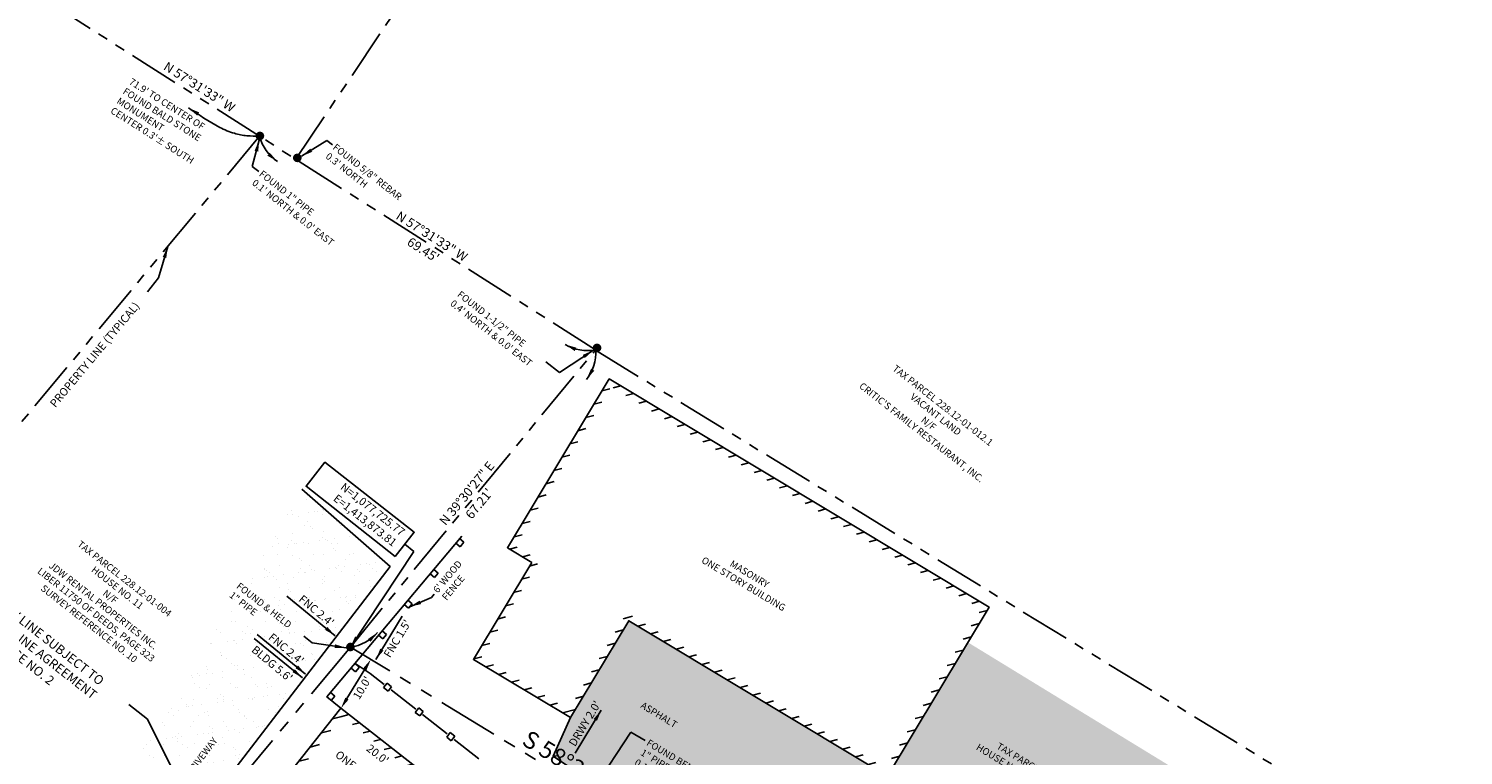
# Model space of a CAD drawing. Extents: x 0 to 1414540, y -2 to 1078695.
# Drawn here: x 1413818 to 1414068, y 1077707 to 1077834 of the extents above; entities that cross this region are included whole.
import ezdxf
from ezdxf.enums import TextEntityAlignment as Align

# ---------------------------------------------------------------- set-up
doc = ezdxf.new("R2010")
doc.units = 0
doc.header["$LTSCALE"] = 20
doc.header["$MEASUREMENT"] = 0
doc.linetypes.add('PHANTOM2', pattern=[1.25, 0.625, -0.125, 0.125, -0.125, 0.125, -0.125])
doc.layers.get('0').update_dxf_attribs({"color": 2})
for name, color, linetype in [('ASPH & CONCRETE', 9, 'Continuous'), ('ASPH-CONCRETE', 9, 'Continuous'), ('DIMENSIONS', 160, 'Continuous'), ('FENCE', 2, 'Continuous'), ('HATCHING-DARK', 7, 'Continuous'), ('PROP LINE', 3, 'PHANTOM2'), ('PROP LINE ADJOINER', 5, 'PHANTOM2'), ('STRUCTURES-MAIN', 4, 'Continuous'), ('SURVEY CONTROL-SYMBOLS', 2, 'Continuous'), ('TEXT', 7, 'Continuous')]:
    doc.layers.add(name, color=color, linetype=linetype)
doc.styles.add('ROMANS', font='romans.shx', dxfattribs={"height": 1.4})
doc.styles.add('TIMES', font='times.ttf')
doc.dimstyles.new('Instrument Survey', dxfattribs={"dimscale": 20, "dimtxt": 1.4, "dimasz": 0.1, "dimexe": 0.18, "dimexo": 0.0625, "dimgap": 0.03, "dimtad": 1, "dimdec": 1, "dimzin": 0, "dimdsep": 46, "dimtxsty": 'ROMANS', "dimcen": 0.09, "dimse1": 1, "dimse2": 1, "dimclrd": 256, "dimclrt": 7, "dimadec": 8, "dimazin": 0, "dimtfac": 1, "dimtdec": 1, "dimtofl": 0, "dimtmove": 0, "dimatfit": 0, "dimfxl": 1, "dimtolj": 1, "dimtzin": 0, "dimlwd": -1, "dimarcsym": 0})
pattern_1 = [(37.5, (0, 0), (-0.125986716, 3.853647538), [0, -3.04, 0, -3.4, 0, -3.25]), (7.5, (0, 0), (3.53955341, 5.64429213), [0, -1.64, 0, -2.74, 0, -1.05]), (327.5, (-2.46, 0), (6.2282837235, 0.011318107), [0, -1, 0, -3.6, 0, -4.7]), (317.5, (-2.46, 0), (6.012253209, 1.75535113), [0, -0.5, 0, -2.36, 0, -2.7])]

# ---------------------------------------------------------------- blocks, each defined once
blk = doc.blocks.new('SPT3')
at = {"color": 0, "linetype": 'ByBlock', "const_width": 0.25, "flags": 128}
blk.add_lwpolyline([(-0.125, 0, 1), (0.125, 0, 1)], format="xyb", close=True, dxfattribs=at)

msp = doc.modelspace()

# ---------------------------------------------------------------- hatches: boundary and pattern name
at = {"layer": 'HATCHING-DARK'}
h = msp.add_hatch(dxfattribs=at)
h.set_pattern_fill('ANSI31', color=256, scale=15, angle=330)
h.paths.add_polyline_path([(1413918.93, 1077772.57), (1413901.19, 1077743.08), (1413905.42, 1077740.54), (1413895.26, 1077723.6), (1413912.19, 1077713.45), (1413922.34, 1077730.36), (1413967.44, 1077703.24), (1413985.17, 1077732.73)])
h.paths.add_polyline_path([(1413983.8, 1077732.38), (1413967.09, 1077704.61), (1413922, 1077731.73), (1413911.85, 1077714.82), (1413896.63, 1077723.94), (1413906.79, 1077740.88), (1413902.57, 1077743.42), (1413919.27, 1077771.2)], flags=16)
h = msp.add_hatch(dxfattribs=at)
h.set_pattern_fill('AR-SAND', color=256, scale=2)
h.set_pattern_definition(pattern_1)
h.paths.add_polyline_path([(1413880.73, 1077739.82), (1413865.36, 1077753.29), (1413826.75, 1077690.27), (1413827.77, 1077686.82), (1413801.49, 1077652.87), (1413807.07, 1077648.48), (1413810.66, 1077649.9), (1413817.84, 1077658.52), (1413827.37, 1077670.56), (1413827.97, 1077670.98)])
h.paths.add_polyline_path([(1413801.49, 1077652.87), (1413795.74, 1077645.43), (1413796.91, 1077644.5), (1413807.07, 1077648.48)])
h.paths.add_polyline_path([(1413808.53, 1077647.33), (1413807.07, 1077648.48), (1413796.91, 1077644.5), (1413802.17, 1077640.28, -0.443437), (1413802.72, 1077640.36)])
h.paths.add_polyline_path([(1413786.1, 1077654.88), (1413802.57, 1077641.17), (1413804.09, 1077642.99), (1413787.61, 1077656.7)], flags=9)
h = msp.add_hatch(dxfattribs=at)
h.set_pattern_fill('AR-SAND', color=256, scale=2)
h.set_pattern_definition(pattern_1)
h.paths.add_polyline_path([(1414056.5, 1077680.63), (1413981.48, 1077726.58), (1413967.44, 1077703.24), (1413922.34, 1077730.36), (1413912.19, 1077713.45), (1413909.14, 1077706.72), (1413911.81, 1077704.94), (1413938.73, 1077688.83), (1413942.62, 1077686.58), (1413944.73, 1077689.61), (1414031.25, 1077636.93)])
h.paths.add_polyline_path([(1413944.73, 1077689.61), (1413942.62, 1077686.58), (1413956.88, 1077678.38), (1413957.95, 1077680.14), (1414030.32, 1077635.31), (1414031.25, 1077636.93)])
h = msp.add_hatch(dxfattribs=at)
h.set_pattern_fill('ANSI31', color=256, scale=15, angle=330)
h.paths.add_polyline_path([(1413880.45, 1077693.31), (1413887.88, 1077702.74), (1413872.17, 1077715.07), (1413827.04, 1077658.11), (1413875.22, 1077620.27), (1413856.3, 1077596.35), (1413889.08, 1077570.49), (1413906.93, 1077593.06), (1413895.81, 1077601.82), (1413902.63, 1077610.49), (1413891.99, 1077618.89), (1413920.47, 1077654.77), (1413923.63, 1077659.32)])
h.paths.add_polyline_path([(1413872.34, 1077713.67), (1413886.47, 1077702.57), (1413879.05, 1077693.14), (1413922.5, 1077658.94), (1413890.59, 1077618.73), (1413901.23, 1077610.32), (1413894.41, 1077601.65), (1413905.53, 1077592.9), (1413888.92, 1077571.89), (1413857.71, 1077596.51), (1413876.63, 1077620.43), (1413828.44, 1077658.28)], flags=16)
h.paths.add_polyline_path([(1413895.57, 1077580.32), (1413899.1, 1077584.79), (1413897.14, 1077586.34), (1413893.61, 1077581.87)], flags=8)
h.paths.add_polyline_path([(1413881.67, 1077696.49), (1413885.07, 1077700.81), (1413883.1, 1077702.35), (1413879.7, 1077698.03)], flags=8)
h.paths.add_polyline_path([(1413905.38, 1077637.39), (1413908.92, 1077641.86), (1413906.97, 1077643.41), (1413903.42, 1077638.95)], flags=8)
h.paths.add_polyline_path([(1413896.72, 1077604.62), (1413900.12, 1077608.94), (1413898.16, 1077610.49), (1413894.76, 1077606.16)], flags=8)
h.paths.add_polyline_path([(1413870.95, 1077585.81), (1413875.43, 1077582.28), (1413876.98, 1077584.25), (1413872.5, 1077587.78)], flags=24)
h.paths.add_polyline_path([(1413849.41, 1077641.56), (1413853.84, 1077638.08), (1413855.38, 1077640.05), (1413850.95, 1077643.52)], flags=24)
h.paths.add_polyline_path([(1413897.06, 1077596.41), (1413901.38, 1077593.01), (1413902.93, 1077594.97), (1413898.61, 1077598.38)], flags=8)
h.paths.add_polyline_path([(1413893, 1077613.67), (1413897.32, 1077610.26), (1413898.87, 1077612.22), (1413894.55, 1077615.63)], flags=8)
h.paths.add_polyline_path([(1413866.65, 1077604.23), (1413870.18, 1077608.7), (1413868.22, 1077610.25), (1413864.68, 1077605.78)], flags=8)
h.paths.add_polyline_path([(1413897.79, 1077675.24), (1413902.27, 1077671.71), (1413903.82, 1077673.68), (1413899.34, 1077677.2)], flags=8)
h.paths.add_polyline_path([(1413850.36, 1077682.36), (1413853.9, 1077686.82), (1413851.94, 1077688.38), (1413848.4, 1077683.91)], flags=8)
h.paths.add_polyline_path([(1413875.64, 1077707.93), (1413880.12, 1077704.41), (1413881.66, 1077706.38), (1413877.18, 1077709.9)], flags=8)
h.paths.add_polyline_path([(1413876.74, 1077596.46), (1413884.63, 1077590.27), (1413888.81, 1077595.59), (1413880.92, 1077601.79)], flags=8)
h.paths.add_polyline_path([(1413859.57, 1077595.23), (1413866.3, 1077603.8), (1413864.44, 1077605.26), (1413857.71, 1077596.69)], flags=8)
h.paths.add_polyline_path([(1413867.88, 1077672.95), (1413897.42, 1077649.74), (1413907.7, 1077662.82), (1413878.16, 1077686.03)], flags=8)
h.paths.add_polyline_path([(1413833.62, 1077659.55), (1413845.55, 1077650.17), (1413846.66, 1077651.59), (1413834.73, 1077660.96)], flags=8)
h.paths.add_polyline_path([(1413862.52, 1077658.05), (1413881.68, 1077643), (1413885.86, 1077648.32), (1413866.7, 1077663.37)], flags=8)
h = msp.add_hatch(dxfattribs=at)
h.set_pattern_fill('AR-SAND', color=256, scale=3)
h.set_pattern_definition([(37.5, (0, 0), (-0.188980074, 5.780471307), [0, -4.56, 0, -5.1, 0, -4.875]), (7.5, (0, 0), (5.309330116, 8.466438196), [0, -2.46, 0, -4.11, 0, -1.575]), (327.5, (-3.69, 0), (9.342425585, 0.01697716), [0, -1.5, 0, -5.4, 0, -7.05]), (317.5, (-3.69, 0), (9.018379814, 2.633026695), [0, -0.75, 0, -3.54, 0, -4.05])])
edge = h.paths.add_edge_path()
edge.add_line((1413938.73, 1077688.83), (1413911.81, 1077704.94))
edge.add_line((1413911.81, 1077704.94), (1413909.14, 1077706.72))
edge.add_line((1413909.14, 1077706.72), (1413905.38, 1077699.09))
edge.add_line((1413905.38, 1077699.09), (1413907.44, 1077697.47))
edge.add_line((1413907.44, 1077697.47), (1413907.75, 1077697.86))
edge.add_line((1413907.75, 1077697.86), (1413908.54, 1077697.25))
edge.add_line((1413908.54, 1077697.25), (1413908.23, 1077696.85))
edge.add_line((1413908.23, 1077696.85), (1413912.95, 1077693.15))
edge.add_line((1413912.95, 1077693.15), (1413913.26, 1077693.54))
edge.add_line((1413913.26, 1077693.54), (1413914.04, 1077692.93))
edge.add_line((1413914.04, 1077692.93), (1413913.73, 1077692.53))
edge.add_line((1413913.73, 1077692.53), (1413918.46, 1077688.83))
edge.add_line((1413918.46, 1077688.83), (1413918.76, 1077689.22))
edge.add_line((1413918.76, 1077689.22), (1413919.55, 1077688.61))
edge.add_line((1413919.55, 1077688.61), (1413919.24, 1077688.21))
edge.add_line((1413919.24, 1077688.21), (1413923.96, 1077684.51))
edge.add_line((1413923.96, 1077684.51), (1413924.27, 1077684.9))
edge.add_line((1413924.27, 1077684.9), (1413925.06, 1077684.29))
edge.add_line((1413925.06, 1077684.29), (1413924.75, 1077683.89))
edge.add_line((1413924.75, 1077683.89), (1413929.47, 1077680.19))
edge.add_line((1413929.47, 1077680.19), (1413929.78, 1077680.58))
edge.add_line((1413929.78, 1077680.58), (1413930.57, 1077679.97))
edge.add_line((1413930.57, 1077679.97), (1413930.26, 1077679.57))
edge.add_line((1413930.26, 1077679.57), (1413936.13, 1077674.96))
edge.add_line((1413936.13, 1077674.96), (1413936.44, 1077675.36))
edge.add_line((1413936.44, 1077675.36), (1413937.23, 1077674.74))
edge.add_line((1413937.23, 1077674.74), (1413936.61, 1077673.95))
edge.add_line((1413936.61, 1077673.95), (1413936.21, 1077674.26))
edge.add_line((1413936.21, 1077674.26), (1413933.41, 1077670.7))
edge.add_line((1413933.41, 1077670.7), (1413933.8, 1077670.39))
edge.add_line((1413933.8, 1077670.39), (1413933.18, 1077669.6))
edge.add_line((1413933.18, 1077669.6), (1413932.79, 1077669.91))
edge.add_line((1413932.79, 1077669.91), (1413929.08, 1077665.2))
edge.add_line((1413929.08, 1077665.2), (1413929.47, 1077664.89))
edge.add_line((1413929.47, 1077664.89), (1413928.85, 1077664.1))
edge.add_line((1413928.85, 1077664.1), (1413928.46, 1077664.41))
edge.add_line((1413928.46, 1077664.41), (1413924.65, 1077659.57))
edge.add_line((1413924.65, 1077659.57), (1413925.04, 1077659.26))
edge.add_line((1413925.04, 1077659.26), (1413924.42, 1077658.48))
edge.add_line((1413924.42, 1077658.48), (1413923.8, 1077658.97))
edge.add_line((1413923.8, 1077658.97), (1413902.56, 1077632.21))
edge.add_spline(control_points=[(1413902.56, 1077632.21), (1413904.81, 1077630.51), (1413908.16, 1077627.98), (1413911.81, 1077624.71), (1413913.62, 1077622.74), (1413914.55, 1077620.87), (1413913.83, 1077618.8), (1413912.61, 1077616.81), (1413911.4, 1077614.55), (1413910.46, 1077613.07), (1413910.02, 1077612.38)], knot_values=[0, 0, 0, 0, 8.47248, 12.575078, 14.662851, 16.542294, 18.441767, 20.842134, 23.649552, 26.105607, 26.105607, 26.105607, 26.105607], degree=3, periodic=0)
edge.add_line((1413910.02, 1077612.38), (1413910.57, 1077612.05))
edge.add_line((1413910.57, 1077612.05), (1413912.01, 1077614.2))
edge.add_line((1413912.01, 1077614.2), (1413912.35, 1077614.11))
edge.add_line((1413912.35, 1077614.11), (1413912.56, 1077614.55))
edge.add_line((1413912.56, 1077614.55), (1413913.02, 1077614.19))
edge.add_line((1413913.02, 1077614.19), (1413917.35, 1077620.96))
edge.add_line((1413917.35, 1077620.96), (1413930.62, 1077613.04))
edge.add_line((1413930.62, 1077613.04), (1413951.4, 1077600.89))
edge.add_line((1413951.4, 1077600.89), (1413955.04, 1077607.07))
edge.add_line((1413955.04, 1077607.07), (1413941.04, 1077615.04))
edge.add_line((1413941.04, 1077615.04), (1413949.4, 1077629.43))
edge.add_line((1413949.4, 1077629.43), (1413955.88, 1077639.78))
edge.add_line((1413955.88, 1077639.78), (1413938.65, 1077649.92))
edge.add_line((1413938.65, 1077649.92), (1413955.27, 1077676.07))
edge.add_line((1413955.27, 1077676.07), (1413955.42, 1077675.98))
edge.add_line((1413955.42, 1077675.98), (1413956.88, 1077678.38))
edge.add_line((1413956.88, 1077678.38), (1413938.73, 1077688.83))
h.paths.add_polyline_path([(1413883.17, 1077643.3), (1413905.23, 1077625.97), (1413908.07, 1077629.59), (1413886.01, 1077646.92)], flags=9)
h.paths.add_polyline_path([(1413927.99, 1077641.49), (1413935.02, 1077651.58), (1413931.26, 1077654.2), (1413924.23, 1077644.11)], flags=24)
h.paths.add_polyline_path([(1413924.3, 1077627.32), (1413940.33, 1077650.34), (1413936.56, 1077652.97), (1413920.52, 1077629.95)], flags=24)
h.paths.add_polyline_path([(1413905.78, 1077700.65), (1413916.28, 1077694.26), (1413918.66, 1077698.17), (1413908.16, 1077704.56)], flags=25)
h.paths.add_polyline_path([(1413902.35, 1077708.58), (1413925.06, 1077694.76), (1413927.45, 1077698.69), (1413904.74, 1077712.51)], flags=9)
h.paths.add_polyline_path([(1413943.18, 1077672.09), (1413948.01, 1077679.34), (1413946.51, 1077680.34), (1413941.68, 1077673.09)], flags=24)
h.paths.add_polyline_path([(1413933.76, 1077658.15), (1413937.58, 1077663.88), (1413936.08, 1077664.88), (1413932.27, 1077659.15)], flags=24)
h.paths.add_polyline_path([(1413923.83, 1077689.82), (1413927.96, 1077687.31), (1413928.89, 1077688.85), (1413924.77, 1077691.36)], flags=24)
h.paths.add_polyline_path([(1413916.06, 1077694.61), (1413921.94, 1077691.02), (1413922.88, 1077692.56), (1413917, 1077696.14)], flags=24)
h.paths.add_polyline_path([(1413940.6, 1077675.74), (1413943.39, 1077680.32), (1413941.37, 1077681.55), (1413938.58, 1077676.97)], flags=24)
h.paths.add_polyline_path([(1413939.21, 1077672.08), (1413943.61, 1077669.01), (1413944.96, 1077670.96), (1413940.56, 1077674.02)], flags=24)
h.paths.add_polyline_path([(1413925.72, 1077659.61), (1413934.71, 1077653.34), (1413936.07, 1077655.28), (1413927.07, 1077661.55)], flags=24)
h.paths.add_polyline_path([(1413926.7, 1077655.87), (1413931.11, 1077652.81), (1413932.46, 1077654.75), (1413928.06, 1077657.82)], flags=24)
h.paths.add_polyline_path([(1413922.44, 1077619.05), (1413936.11, 1077610.48), (1413938.19, 1077613.79), (1413924.51, 1077622.37)], flags=24)
h.paths.add_polyline_path([(1413924.72, 1077623.38), (1413938.5, 1077614.74), (1413940.76, 1077618.35), (1413926.98, 1077626.98)], flags=24)
h.paths.add_polyline_path([(1413916.44, 1077631.01), (1413924.91, 1077643.18), (1413919.87, 1077646.69), (1413911.4, 1077634.53)], flags=24)
h.paths.add_polyline_path([(1413928.43, 1077633.38), (1413937.31, 1077627.81), (1413938.27, 1077629.34), (1413929.38, 1077634.91)], flags=8)
h.paths.add_polyline_path([(1413931.31, 1077636.24), (1413938.69, 1077631.61), (1413939.65, 1077633.13), (1413932.26, 1077637.76)], flags=24)
h.paths.add_polyline_path([(1413934.66, 1077638.78), (1413940.5, 1077635.12), (1413941.45, 1077636.65), (1413935.62, 1077640.3)], flags=24)

# ---------------------------------------------------------------- linework, layer by layer
at = {"layer": 'ASPH & CONCRETE'}
msp.add_lwpolyline([(1413865.36, 1077753.29), (1413880.73, 1077739.82), (1413827.97, 1077670.98), (1413827.37, 1077670.56)], dxfattribs=at)
at = {"layer": 'ASPH-CONCRETE', "flags": 128}
msp.add_lwpolyline([(1413912.19, 1077713.45), (1413909.14, 1077706.72), (1413911.81, 1077704.94), (1413938.73, 1077688.83), (1413956.88, 1077678.38)], dxfattribs=at)
at = {"layer": 'DIMENSIONS'}
msp.add_line((1413873.21, 1077716.78), (1413876.32, 1077721.89), dxfattribs=at)
for centre, start, end in [((1413865.25, 1077816.74), 194.143, 236.222), ((1413915.14, 1077784.99), 238.8295, 280.9084), ((1413909.08, 1077777.11), 321.8163, 3.8952), ((1413872.88, 1077733.21), 277.0895, 319.1685)]:
    msp.add_arc(centre, 7.5, start, end, dxfattribs=at)
for points in [[(1413859.32, 1077811.52), (1413859.74, 1077812.04), (1413861.08, 1077810.51)], [(1413913.21, 1077778.01), (1413912.92, 1077777.41), (1413911.26, 1077778.57)], [(1413915.77, 1077774.34), (1413916.33, 1077773.98), (1413914.98, 1077772.48)], [(1413877.33, 1077726.69), (1413876.87, 1077727.17), (1413878.55, 1077728.31)], [(1413876.04, 1077722.06), (1413876.61, 1077721.72), (1413877.37, 1077723.6)], [(1413872.93, 1077716.95), (1413873.49, 1077716.6), (1413872.17, 1077715.07)]]:
    msp.add_solid(points, dxfattribs=at)
at = {"layer": 'FENCE'}
for p, q in [((1413892.95, 1077743.28), (1413892.18, 1077743.92)), ((1413893.59, 1077744.04), (1413892.83, 1077744.68)), ((1413893.59, 1077744.04), (1413892.95, 1077743.28)), ((1413889.1, 1077738.67), (1413888.33, 1077739.32)), ((1413888.46, 1077737.91), (1413887.69, 1077738.55)), ((1413889.1, 1077738.67), (1413888.46, 1077737.91)), ((1413884.6, 1077733.31), (1413883.84, 1077733.95)), ((1413883.96, 1077732.54), (1413883.2, 1077733.18)), ((1413884.6, 1077733.31), (1413883.96, 1077732.54)), ((1413879.47, 1077727.17), (1413878.7, 1077727.82)), ((1413880.11, 1077727.94), (1413879.34, 1077728.58)), ((1413880.11, 1077727.94), (1413879.47, 1077727.17)), ((1413874.68, 1077721.46), (1413873.92, 1077722.1)), ((1413875.32, 1077722.22), (1413874.56, 1077722.87)), ((1413875.32, 1077722.22), (1413874.68, 1077721.46)), ((1413879.59, 1077718.68), (1413880.21, 1077719.47)), ((1413881, 1077718.85), (1413880.21, 1077719.47)), ((1413880.38, 1077718.06), (1413881, 1077718.85)), ((1413871.12, 1077717.21), (1413870.36, 1077717.85)), ((1413871.12, 1077717.21), (1413870.48, 1077716.44)), ((1413880.38, 1077718.06), (1413879.59, 1077718.68)), ((1413885.1, 1077714.36), (1413885.72, 1077715.15)), ((1413885.89, 1077713.74), (1413885.1, 1077714.36)), ((1413886.51, 1077714.53), (1413885.72, 1077715.15)), ((1413885.89, 1077713.74), (1413886.51, 1077714.53)), ((1413890.61, 1077710.04), (1413891.23, 1077710.83)), ((1413891.4, 1077709.42), (1413890.61, 1077710.04)), ((1413892.01, 1077710.21), (1413891.23, 1077710.83)), ((1413891.4, 1077709.42), (1413892.01, 1077710.21))]:
    msp.add_line(p, q, dxfattribs=at)
for points in [[(1413872.17, 1077715.07), (1413869.71, 1077717.07), (1413893.21, 1077745.14)], [(1413874.66, 1077722.92), (1413877.23, 1077721.17), (1413877.23, 1077721.17), (1413879.69, 1077719.24)], [(1413880.9, 1077718.29), (1413885.2, 1077714.92)], [(1413886.41, 1077713.97), (1413890.71, 1077710.6)], [(1413891.92, 1077709.65), (1413896.21, 1077706.28)]]:
    msp.add_lwpolyline(points, dxfattribs=at)
at = {"layer": 'PROP LINE', "ltscale": 0.85}
for p, q in [((1413873.81, 1077725.77), (1413802.13, 1077639.64)), ((1413953.28, 1077677.38), (1413873.81, 1077725.77))]:
    msp.add_line(p, q, dxfattribs=at)
at = {"layer": 'PROP LINE ADJOINER', "ltscale": 0.7}
for p, q in [((1413864.35, 1077811), (1413918.96, 1077892.43)), ((1413857.97, 1077814.91), (1413797.33, 1077853.5)), ((1413857.97, 1077814.91), (1413747.7, 1077682.41)), ((1413916.56, 1077777.62), (1413857.97, 1077814.91)), ((1413873.81, 1077725.77), (1413916.56, 1077777.62)), ((1413916.52, 1077777.57), (1414067.85, 1077684.89))]:
    msp.add_line(p, q, dxfattribs=at)
at = {"layer": 'STRUCTURES-MAIN'}
for points in [[(1413905.42, 1077740.54), (1413895.26, 1077723.6), (1413912.19, 1077713.45), (1413922.34, 1077730.36), (1413967.44, 1077703.24), (1413985.17, 1077732.73), (1413918.93, 1077772.57), (1413901.19, 1077743.08)], [(1413889.08, 1077570.49), (1413856.3, 1077596.35), (1413875.22, 1077620.27), (1413827.04, 1077658.11), (1413872.17, 1077715.07), (1413887.88, 1077702.74), (1413880.45, 1077693.31), (1413923.9, 1077659.1), (1413891.99, 1077618.89), (1413902.63, 1077610.49), (1413895.81, 1077601.82), (1413906.93, 1077593.06), (1413889.08, 1077570.49)]]:
    msp.add_lwpolyline(points, close=True, dxfattribs=at)
at = {"layer": 'TEXT'}
msp.add_lwpolyline([(1413881.64, 1077741.59), (1413866.07, 1077753.82), (1413869.37, 1077758.02), (1413884.94, 1077745.79)], close=True, dxfattribs=at)

# ---------------------------------------------------------------- block references
at = {"layer": 'SURVEY CONTROL-SYMBOLS', "xscale": 3, "yscale": 3, "zscale": 3, "rotation": 52.24400137907701}
for p in [(1413858.03, 1077814.96), (1413864.55, 1077811.13), (1413916.81, 1077777.97), (1413873.81, 1077725.77)]:
    msp.add_blockref('SPT3', p, dxfattribs=at)

# ---------------------------------------------------------------- texts
at = {"layer": 'DIMENSIONS', "color": 7, "char_height": 1.4, "attachment_point": 5, "style": 'ROMANS'}
for s, insert, width, rotation in [("\\A1;FNC 2.4'", (1413867.9, 1077732.11), 73.4816, 320.2317), ("\\A1;FNC 1.5'", (1413881.99, 1077727.25), 39.0692, 58.664), ("\\A1;FNC 2.4'", (1413862.62, 1077725.45), 73.4816, 320.2317), ("\\A1;BLDG 5.6'", (1413860.17, 1077722.87), 73.4816, 320.2317), ("\\A1;DRWY 2.0'", (1413914.68, 1077712.42), 39.0692, 58.664)]:
    msp.add_mtext(s, dxfattribs=dict(at, insert=insert, width=width, rotation=rotation))
at = {"layer": 'DIMENSIONS', "color": 7, "insert": (1413875.85, 1077718.65), "char_height": 1.4, "attachment_point": 5, "rotation": 58.664, "style": 'ROMANS'}
msp.add_mtext("\\A1;10.0'", dxfattribs=at)
at = {"layer": 'TEXT'}
for s, height, rotation, style, p in [('N 57°31\'33" W', 1.6, 327.5257, 'ROMANS', (1413847.06, 1077822.84)), ('N 57°31\'33" W', 1.6, 327.5257, 'ROMANS', (1413887.59, 1077796.77)), ('N 39°30\'27" E', 1.6, 50.4924, 'ROMANS', (1413894.72, 1077752.08)), ('ASPHALT', 1.2, 328.664, 'ROMANS', (1413927.31, 1077713.41)), ('S 58°39\'50" E', 3, 328.664, 'TIMES', (1413914.14, 1077702.38))]:
    msp.add_text(s, height=height, rotation=rotation, dxfattribs=dict(at, style=style)).set_placement(p, align=Align.CENTER)
at = {"layer": 'TEXT', "style": 'ROMANS'}
for s, height, rotation, p in [("69.45'", 1.6, 327.5257, (1413886.95, 1077795.76)), ('PROPERTY LINE (TYPICAL)', 1.4, 50.2313, (1413828.69, 1077777.24)), ("67.21'", 1.6, 50.4924, (1413895.65, 1077751.31)), ('DRIVEWAY', 1.2, 52.5342, (1413847.39, 1077707.01)), ("20.0'", 1.4, 321.8632, (1413879, 1077707.6)), ('ONE STORY', 1.4, 321.8632, (1413875.94, 1077704.65))]:
    msp.add_text(s, height=height, rotation=rotation, dxfattribs=at).set_placement(p, align=Align.TOP_CENTER)
for s, insert, char_height, width, attachment_point, rotation in [("\\A1;71.9' TO CENTER OF\\PFOUND BALD STONE\\PMONUMENT\\PCENTER 0.3'± SOUTH", (1413835.73, 1077825.13), 1.2, 47.7089, 1, 327.5262), ('\\A1;FOUND 5/8" REBAR\\P0.3\' NORTH', (1413871.36, 1077813.7), 1.2, 47.7089, 1, 321.846), ('\\A1;FOUND 1" PIPE\\P0.1\' NORTH & 0.0\' EAST', (1413858.53, 1077809.06), 1.2, 47.7089, 1, 321.846), ('\\A1;FOUND 1-1/2" PIPE\\P0.4\' NORTH & 0.0\' EAST', (1413893.08, 1077788.02), 1.2, 47.7089, 1, 321.846), ("TAX PARCEL 228.12-01-012.1\\PVACANT LAND\\PN/F\\PCRITIC'S FAMILY RESTAURANT, INC.", (1413977.48, 1077768.41), 1.2, 83.6621, 2, 321.846), ('TAX PARCEL 228.12-01-004\\PHOUSE NO. 11\\PN/F\\PJDW RENTAL PROPERTIES INC.\\PLIBER 11750 OF DEEDS, PAGE 323\\PSURVEY REFERENCE NO. 10', (1413834.8, 1077738.17), 1.2, 83.6621, 2, 321.846), ('MASONRY\\PONE STORY BUILDING', (1413943.71, 1077739.02), 1.2, 83.6621, 2, 328.9747), ("\\A1;6' WOOD\\PFENCE", (1413888.12, 1077735.86), 1.2, 47.7089, 1, 50.0613), ('\\A1;PROPERTY LINE SUBJECT TO\\PBOUNDARY LINE AGREEMENT\\PPER REFERENCE NO. 2', (1413807.88, 1077738.42), 1.6, 72.0063, 1, 321.846), ('\\A1;FOUND & HELD\\P1" PIPE', (1413854.56, 1077737.11), 1.2, 47.7089, 1, 321.846), ('\\A1;FOUND BENT\\P1" PIPE\\P0.1\' SOUTH', (1413925.94, 1077709.74), 1.2, 47.7089, 1, 328.664), ("TAX PARCEL 228.12-01-011.1\\PHOUSE NO. 20 NORTH MAIN STREET\\PN/F\\PCRITIC'S FAMILY RESTAURANT, INC.\\PLIBER 8224 OF DEEDS, PAGE 260\\PSURVEY REFERENCE NO. 3", (1413996.21, 1077703.53), 1.2, 83.6621, 2, 328.664)]:
    msp.add_mtext(s, dxfattribs=dict(at, insert=insert, char_height=char_height, width=width, attachment_point=attachment_point, rotation=rotation))
at = {"layer": 'TEXT', "insert": (1413882.22, 1077744.54), "char_height": 1.4, "attachment_point": 6, "rotation": 321.8451, "style": 'ROMANS'}
msp.add_mtext('N=1,077,725.77^JE=1,413,873.81', dxfattribs=at)

# ---------------------------------------------------------------- leaders
at = {"layer": 'DIMENSIONS', "path_type": 1}
msp.add_leader([(1413845.57, 1077819.85), (1413851.03, 1077816.45), (1413853.58, 1077815.42), (1413855.76, 1077815), (1413857.97, 1077814.91)], dimstyle='Instrument Survey', override={"dimscale": 20, "dimtxt": 1.4, "dimgap": 0.03, "dimtad": 0, "dimdec": 2, "dimtdec": 2}, dxfattribs=at)
at = {"layer": 'DIMENSIONS'}
for points, override in [([(1413857.93, 1077814.23), (1413856.7, 1077809.64), (1413857.84, 1077808.74)], {"dimscale": 20, "dimtxt": 1.4, "dimgap": 0.03, "dimtad": 0, "dimdec": 2, "dimtdec": 2}), ([(1413865.28, 1077811.42), (1413869.72, 1077814.14), (1413870.67, 1077813.38)], {"dimscale": 20, "dimtxt": 1.4, "dimgap": 0.03, "dimtad": 0, "dimdec": 2, "dimtdec": 2}), ([(1413841.95, 1077795.66), (1413840.37, 1077790.17), (1413838.43, 1077787.77)], {"dimtad": 0}), ([(1413916.17, 1077777.56), (1413910.26, 1077773.7), (1413907.9, 1077775.54)], {"dimscale": 20, "dimtxt": 1.4, "dimgap": 0.03, "dimtad": 0, "dimdec": 2, "dimtdec": 2}), ([(1413873.81, 1077725.77), (1413884.86, 1077742.45), (1413883.29, 1077743.69)], {"dimtad": 0}), ([(1413871.15, 1077727.74), (1413862.74, 1077734.63)], {"dimscale": 20, "dimtxt": 1.4, "dimgap": 0.03, "dimtad": 0, "dimdec": 2, "dimtdec": 2}), ([(1413884.17, 1077732.79), (1413887.96, 1077734.4), (1413888.43, 1077735)], {"dimscale": 20, "dimtxt": 1.4, "dimgap": 0.03, "dimtad": 0}), ([(1413878.26, 1077723.6), (1413882.82, 1077731.14)], {"dimscale": 20, "dimtxt": 1.4, "dimgap": 0.03, "dimtad": 0}), ([(1413865.46, 1077720.38), (1413857.04, 1077727.27)], {"dimscale": 20, "dimtxt": 1.4, "dimgap": 0.03, "dimtad": 0, "dimdec": 2, "dimtdec": 2}), ([(1413866, 1077721.04), (1413857.58, 1077727.93)], {"dimscale": 20, "dimtxt": 1.4, "dimgap": 0.03, "dimtad": 0, "dimdec": 2, "dimtdec": 2}), ([(1413873.07, 1077725.62), (1413867.17, 1077726.52), (1413865.71, 1077727.67)], {"dimscale": 20, "dimtxt": 1.4, "dimgap": 0.03, "dimtad": 0}), ([(1413847.77, 1077694.48), (1413838.45, 1077713.17), (1413835.16, 1077715.74)], {"dimtxt": 0.07, "dimasz": 0.15, "dimgap": 0.03, "dimtad": 0}), ([(1413917.55, 1077714.76), (1413912.99, 1077707.22)], {"dimscale": 20, "dimtxt": 1.4, "dimgap": 0.03, "dimtad": 0}), ([(1413916.05, 1077700.81), (1413922.73, 1077710.9), (1413925.21, 1077709.46)], {"dimscale": 20, "dimtxt": 1.4, "dimgap": 0.03, "dimtad": 0})]:
    msp.add_leader(points, dimstyle='Instrument Survey', override=override, dxfattribs=at)

doc.saveas('drawing.dxf')
